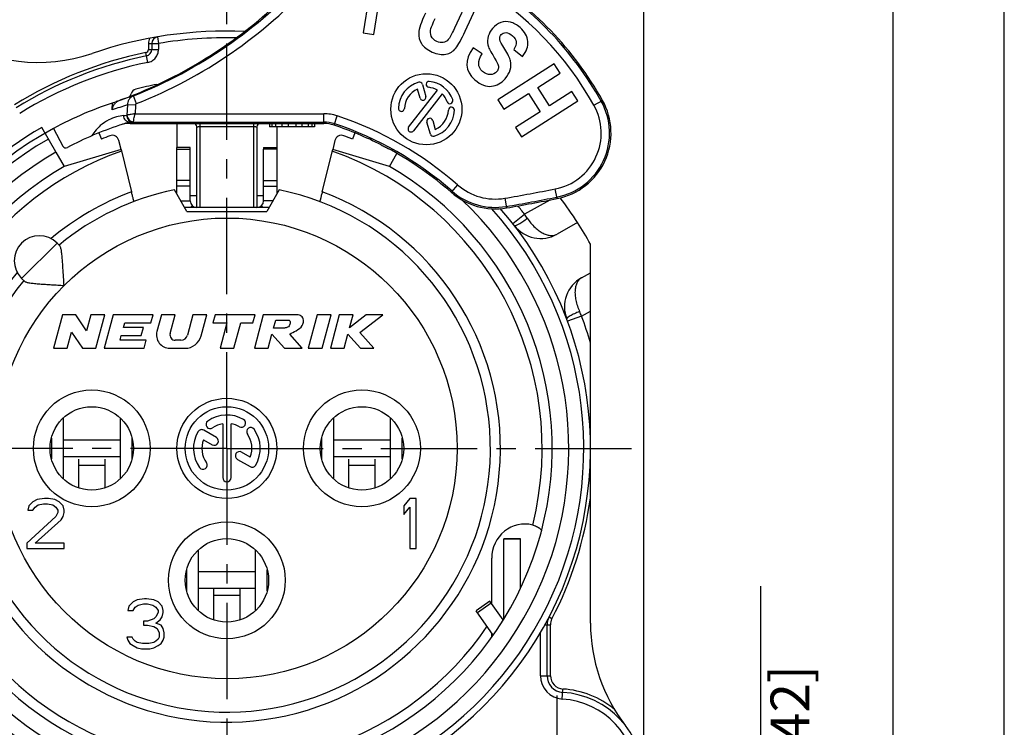
# Model space of a CAD drawing. Units: millimetres. Extents: x 0 to 420, y 0 to 297.
# Drawn here: x 331 to 420, y 184 to 248 of the extents above; entities that cross this region are included whole.
import ezdxf

# ---------------------------------------------------------------- set-up
doc = ezdxf.new("R2010")
doc.units = ezdxf.units.MM
doc.header["$LTSCALE"] = 23.1
doc.linetypes.add('CENTER', pattern=[0.6, 0.375, -0.075, 0.075, -0.075])
doc.layers.get('0').update_dxf_attribs({"linetype": 'CONTINUOUS'})
for name, color, linetype in [('_03_2D_DRAWING_DIMENSION', 7, 'CONTINUOUS'), ('_26_DATUM_AXIS', 7, 'CONTINUOUS'), ('AUSFORMSCHRAEGEN', 7, 'CONTINUOUS'), ('BEZUGSACHSEN', 7, 'CONTINUOUS'), ('DEFAULT_1', 7, 'CENTER'), ('RUNDUNGEN', 7, 'CONTINUOUS')]:
    doc.layers.add(name, color=color, linetype=linetype)
doc.styles.get("Standard").update_dxf_attribs({"font": 'arialn.ttf'})
doc.dimstyles.new('DIMSTYLE_4', dxfattribs={"dimtxt": 3.5, "dimasz": 3.5, "dimexe": 1.5, "dimexo": 1, "dimgap": 0.875, "dimtad": 1, "dimlfac": 0.333333, "dimdsep": 46, "dimtxsty": 'STANDARD', "dimblk": '_FILLED', "dimblk1": '_FILLED', "dimblk2": '_FILLED', "dimcen": 0.09, "dimclrt": 7, "dimazin": 2, "dimtp": 0.2, "dimtm": 0.2, "dimtfac": 1, "dimtofl": 0, "dimtmove": 0, "dimatfit": 3, "dimldrblk": '_FILLED', "dimfxl": 1, "dimtolj": 1, "dimarcsym": 0})
doc.dimstyles.new('DIMSTYLE_6', dxfattribs={"dimtxt": 3.5, "dimasz": 3.5, "dimexe": 1.5, "dimexo": 1, "dimgap": 0.875, "dimtad": 1, "dimlfac": 0.333333, "dimdsep": 46, "dimtxsty": 'STANDARD', "dimblk": '_FILLED', "dimblk1": '_FILLED', "dimblk2": '_FILLED', "dimcen": 0.09, "dimclrt": 7, "dimazin": 2, "dimtp": 0.1, "dimtm": 0.1, "dimtfac": 1, "dimtofl": 0, "dimtmove": 0, "dimatfit": 3, "dimldrblk": '_FILLED', "dimfxl": 1, "dimtolj": 1, "dimarcsym": 0})

# ---------------------------------------------------------------- blocks, each defined once
blk = doc.blocks.new('_FILLED')
at = {"color": 0, "linetype": 'BYBLOCK'}
blk.add_solid([(0, 0), (-1, 0.125), (-1, -0.125)], dxfattribs=at)
blk = doc.blocks.new('*D10')
at = {"layer": '_03_2D_DRAWING_DIMENSION', "color": 7}
for p, q in [((312.4, 209.181), (303.082, 209.181)), ((304.582, 209.181), (304.582, 190.431)), ((304.582, 171.681), (304.582, 190.431)), ((362.779, 171.681), (303.082, 171.681))]:
    blk.add_line(p, q, dxfattribs=at)
at = {"layer": '_03_2D_DRAWING_DIMENSION', "color": 7, "xscale": 3.5, "yscale": 3.5, "zscale": 3.5}
for p, rotation in [((304.582, 209.181), 90), ((304.582, 171.681), 270)]:
    blk.add_blockref('_FILLED', p, dxfattribs=dict(at, rotation=rotation))
at = {"layer": '_03_2D_DRAWING_DIMENSION', "color": 7, "insert": (300.207, 190.431), "char_height": 3.5, "width": 24.612, "attachment_point": 2, "rotation": 90, "line_spacing_factor": 0.9}
blk.add_mtext('12,5{\\ftxt.shx;\\W1.000000;\\H3.500000; }[0.492]', dxfattribs=at)
blk = doc.blocks.new('*D11')
at = {"layer": '_03_2D_DRAWING_DIMENSION', "color": 7}
for p, q in [((319.384, 247.581), (289.189, 247.581)), ((290.689, 247.581), (290.689, 209.631)), ((290.689, 171.681), (290.689, 209.631)), ((362.779, 171.681), (289.189, 171.681))]:
    blk.add_line(p, q, dxfattribs=at)
at = {"layer": '_03_2D_DRAWING_DIMENSION', "color": 7, "xscale": 3.5, "yscale": 3.5, "zscale": 3.5}
for p, rotation in [((290.689, 247.581), 90), ((290.689, 171.681), 270)]:
    blk.add_blockref('_FILLED', p, dxfattribs=dict(at, rotation=rotation))
at = {"layer": '_03_2D_DRAWING_DIMENSION', "color": 7, "insert": (286.314, 209.631), "char_height": 3.5, "width": 24.612, "attachment_point": 2, "rotation": 90, "line_spacing_factor": 0.9}
blk.add_mtext('25,3{\\ftxt.shx;\\W1.000000;\\H3.500000; }[0.996]', dxfattribs=at)
blk = doc.blocks.new('*D12')
at = {"layer": '_03_2D_DRAWING_DIMENSION', "color": 7}
for p, q in [((311.684, 239.881), (311.684, 277.906)), ((387.584, 180.481), (387.584, 277.906)), ((311.684, 276.406), (349.634, 276.406)), ((387.584, 276.406), (349.634, 276.406))]:
    blk.add_line(p, q, dxfattribs=at)
at = {"layer": '_03_2D_DRAWING_DIMENSION', "color": 7, "xscale": 3.5, "yscale": 3.5, "zscale": 3.5, "rotation": 180}
blk.add_blockref('_FILLED', (311.684, 276.406), dxfattribs=at)
at = {"layer": '_03_2D_DRAWING_DIMENSION', "color": 7, "xscale": 3.5, "yscale": 3.5, "zscale": 3.5}
blk.add_blockref('_FILLED', (387.584, 276.406), dxfattribs=at)
at = {"layer": '_03_2D_DRAWING_DIMENSION', "color": 7, "insert": (349.634, 280.781), "char_height": 3.5, "width": 24.612, "attachment_point": 2, "line_spacing_factor": 0.9}
blk.add_mtext('25,3{\\ftxt.shx;\\W1.000000;\\H3.500000; }[0.996]', dxfattribs=at)
blk = doc.blocks.new('*D13')
at = {"layer": '_03_2D_DRAWING_DIMENSION', "color": 7}
for p, q in [((350.084, 252.1), (350.084, 264.186)), ((387.584, 180.481), (387.584, 264.186)), ((350.084, 262.686), (368.834, 262.686)), ((387.584, 262.686), (368.834, 262.686))]:
    blk.add_line(p, q, dxfattribs=at)
at = {"layer": '_03_2D_DRAWING_DIMENSION', "color": 7, "xscale": 3.5, "yscale": 3.5, "zscale": 3.5, "rotation": 180}
blk.add_blockref('_FILLED', (350.084, 262.686), dxfattribs=at)
at = {"layer": '_03_2D_DRAWING_DIMENSION', "color": 7, "xscale": 3.5, "yscale": 3.5, "zscale": 3.5}
blk.add_blockref('_FILLED', (387.584, 262.686), dxfattribs=at)
at = {"layer": '_03_2D_DRAWING_DIMENSION', "color": 7, "insert": (368.834, 267.061), "char_height": 3.5, "width": 24.612, "attachment_point": 2, "line_spacing_factor": 0.9}
blk.add_mtext('12,5{\\ftxt.shx;\\W1.000000;\\H3.500000; }[0.492]', dxfattribs=at)
blk = doc.blocks.new('*D14')
at = {"layer": '_03_2D_DRAWING_DIMENSION', "color": 7}
for p, q in [((398.099, 166.281), (398.099, 196.819)), ((377.402, 171.681), (399.599, 171.681)), ((398.099, 171.681), (398.099, 166.281)), ((398.099, 160.881), (398.099, 166.281)), ((363.234, 160.881), (399.599, 160.881))]:
    blk.add_line(p, q, dxfattribs=at)
at = {"layer": '_03_2D_DRAWING_DIMENSION', "color": 7, "xscale": 3.5, "yscale": 3.5, "zscale": 3.5}
for p, rotation in [((398.099, 171.681), 90), ((398.099, 160.881), 270)]:
    blk.add_blockref('_FILLED', p, dxfattribs=dict(at, rotation=rotation))
at = {"layer": '_03_2D_DRAWING_DIMENSION', "color": 7, "insert": (393.724, 174.559), "char_height": 3.5, "width": 22.26, "attachment_point": 1, "rotation": 90, "line_spacing_factor": 0.9}
blk.add_mtext('3,6{\\ftxt.shx;\\W1.000000;\\H3.500000; }[0.142]', dxfattribs=at)

msp = doc.modelspace()

# ---------------------------------------------------------------- linework, layer by layer
at = {"color": 7}
for p, q in [((420, 0), (420, 297)), ((410, 10), (410, 287)), ((363.27225, 252.45704), (362.33532, 246.53064)), ((371.94899, 249.9516), (370.55544, 246.93907)), ((371.52482, 246.67554), (372.84792, 249.53577)), ((363.31362, 246.37598), (363.66705, 248.61151)), ((362.33532, 246.53064), (363.31362, 246.37598)), ((373.03242, 244.62563), (372.22537, 245.1758)), ((375.88043, 245.01232), (376.6657, 244.39971)), ((379.51291, 243.72186), (374.45892, 240.4881)), ((380.04672, 242.88758), (379.51291, 243.72186)), ((378.05753, 241.61481), (380.04672, 242.88758)), ((343.79154, 241.88106), (343.87198, 241.88106)), ((341.95285, 240.15638), (341.67709, 240.85359)), ((374.99274, 239.65381), (377.20256, 241.06776)), ((377.20256, 241.06776), (378.25475, 239.42331)), ((379.10972, 239.97036), (378.05753, 241.61481)), ((381.09891, 241.24313), (379.10972, 239.97036)), ((381.63272, 240.40885), (381.09891, 241.24313)), ((339.77887, 239.59138), (339.80248, 240.22347)), ((340.14583, 240.34654), (340.16872, 240.35477)), ((340.1503, 240.34814), (340.16905, 240.35488)), ((340.30099, 240.39697), (340.3468, 240.41255)), ((341.13403, 240.0448), (341.10073, 239.1296)), ((341.85264, 240.01862), (341.13403, 240.0448)), ((341.85264, 240.01862), (341.82473, 239.25247)), ((374.45892, 240.4881), (374.99274, 239.65381)), ((376.57874, 237.17508), (381.63272, 240.40885)), ((383.09498, 240.01974), (383.86368, 240.451)), ((341.82473, 239.25247), (358.79324, 239.25247)), ((358.79324, 238.37106), (358.79324, 239.25247)), ((378.25475, 239.42331), (376.04492, 238.00937)), ((341.37556, 238.47022), (341.37556, 238.37106)), ((341.37556, 238.37106), (358.79324, 238.37106)), ((341.66425, 238.50293), (358.79324, 238.50293)), ((345.5844, 238.37106), (345.5844, 236.22032)), ((347.6844, 230.82032), (347.6844, 238.37106)), ((352.4844, 238.37106), (352.4844, 230.82032)), ((353.9094, 238.37106), (353.9094, 238.07106)), ((354.1344, 238.37106), (354.1344, 238.07106)), ((354.4719, 238.37106), (354.4719, 238.07106)), ((355.0344, 238.37106), (355.0344, 238.07106)), ((355.5969, 238.37106), (355.5969, 238.07106)), ((356.2719, 238.37106), (356.2719, 238.07106)), ((356.8344, 238.37106), (356.8344, 238.07106)), ((357.3969, 238.37106), (357.3969, 238.07106)), ((357.7344, 238.37106), (357.7344, 238.07106)), ((357.9594, 238.37106), (357.9594, 238.07106)), ((359.73985, 238.2178), (360.01797, 239.05418)), ((334.48131, 237.91838), (335.34089, 236.33523)), ((347.3844, 230.82032), (347.3844, 238.07106)), ((347.6844, 238.09721), (352.4844, 238.09721)), ((352.7844, 238.07106), (352.7844, 230.82032)), ((357.9594, 238.07106), (353.9094, 238.07106)), ((354.5844, 238.07106), (354.5844, 236.22001)), ((376.04492, 238.00937), (376.57874, 237.17508)), ((340.56562, 236.04466), (335.4594, 234.5123)), ((340.56594, 236.04369), (341.50707, 232.23728)), ((346.7844, 236.22032), (345.5844, 236.22032)), ((345.5844, 236.07512), (345.5844, 236.22001)), ((345.5844, 236.07512), (346.7844, 236.07512)), ((346.7844, 236.07512), (346.7844, 236.22001)), ((353.3844, 236.22032), (354.5844, 236.22032)), ((353.3844, 236.22001), (353.3844, 236.07512)), ((354.5844, 236.07512), (353.3844, 236.07512)), ((354.5844, 236.22001), (354.5844, 236.07512)), ((358.66172, 232.23728), (359.60023, 236.03323)), ((364.7094, 234.5123), (359.60479, 236.05117)), ((346.4844, 230.48106), (345.37197, 232.40784)), ((354.79682, 232.40784), (353.6844, 230.48106)), ((370.83693, 232.85408), (370.2559, 232.19128)), ((379.77858, 231.6261), (379.60999, 232.49123)), ((345.94212, 231.42032), (346.7844, 231.42032)), ((354.22668, 231.42032), (353.3844, 231.42032)), ((375.08221, 231.65917), (375.23221, 230.79062)), ((353.88027, 230.82032), (346.28853, 230.82032)), ((346.4844, 230.48106), (353.6844, 230.48106)), ((346.80981, 230.82032), (346.96941, 230.98698)), ((353.35899, 230.82032), (353.19939, 230.98698)), ((334.81089, 227.63655), (331.62891, 224.45457)), ((334.81089, 227.63655), (335.06032, 227.38712)), ((382.7844, 224.95726), (382.7844, 227.53753)), ((331.62891, 224.45457), (331.87834, 224.20514)), ((335.28825, 221.18106), (334.4844, 218.18106)), ((336.48825, 221.18106), (335.28825, 221.18106)), ((337.47491, 219.7484), (336.48825, 221.18106)), ((337.85879, 221.18106), (337.47491, 219.7484)), ((339.10112, 221.18106), (337.85879, 221.18106)), ((338.29728, 218.18106), (339.10112, 221.18106)), ((339.84652, 221.18106), (339.04268, 218.18106)), ((343.44652, 221.18106), (339.84652, 221.18106)), ((343.2536, 220.46106), (343.44652, 221.18106)), ((344.19192, 221.18106), (343.79283, 219.69164)), ((345.43425, 221.18106), (344.19192, 221.18106)), ((344.98523, 219.50529), (345.43425, 221.18106)), ((347.02959, 221.18106), (346.53783, 219.34577)), ((348.27192, 221.18106), (347.02959, 221.18106)), ((347.76597, 219.29283), (348.27192, 221.18106)), ((349.01732, 221.18106), (348.8244, 220.46106)), ((352.61732, 221.18106), (349.01732, 221.18106)), ((352.4244, 220.46106), (352.61732, 221.18106)), ((353.36272, 221.18106), (352.55887, 218.18106)), ((356.36272, 221.18106), (353.36272, 221.18106)), ((354.28351, 219.98106), (354.47644, 220.70106)), ((354.47644, 220.70106), (355.67644, 220.70106)), ((358.20781, 221.18106), (357.40396, 218.18106)), ((359.45014, 221.18106), (358.20781, 221.18106)), ((358.6463, 218.18106), (359.45014, 221.18106)), ((360.19554, 221.18106), (359.39169, 218.18106)), ((361.43787, 221.18106), (360.19554, 221.18106)), ((362.62503, 221.18106), (361.12729, 220.02195)), ((361.12729, 220.02195), (361.43787, 221.18106)), ((362.04909, 219.59729), (364.09554, 221.18106)), ((364.09554, 221.18106), (362.62503, 221.18106)), ((335.72673, 218.18106), (336.11061, 219.61372)), ((336.11061, 219.61372), (337.09728, 218.18106)), ((340.78339, 220.04106), (340.89593, 220.46106)), ((342.58339, 220.04106), (340.78339, 220.04106)), ((340.89593, 220.46106), (343.2536, 220.46106)), ((342.39047, 219.32106), (342.58339, 220.04106)), ((348.8244, 220.46106), (350.0844, 220.46106)), ((350.0844, 220.46106), (349.47347, 218.18106)), ((350.7158, 218.18106), (351.32673, 220.46106)), ((351.32673, 220.46106), (352.4244, 220.46106)), ((355.18351, 219.98106), (354.28351, 219.98106)), ((363.29169, 218.18106), (362.04909, 219.59729)), ((340.47793, 218.90106), (340.59047, 219.32106)), ((342.8356, 218.90106), (340.47793, 218.90106)), ((340.59047, 219.32106), (342.39047, 219.32106)), ((342.64268, 218.18106), (342.8356, 218.90106)), ((345.95827, 218.90106), (345.44888, 218.90106)), ((353.8012, 218.18106), (354.14284, 219.45608)), ((354.14284, 219.45608), (355.25887, 218.18106)), ((356.85363, 218.18106), (355.7376, 219.45608)), ((360.63403, 218.18106), (360.97567, 219.45608)), ((360.97567, 219.45608), (362.09438, 218.18106)), ((334.4844, 218.18106), (335.72673, 218.18106)), ((337.09728, 218.18106), (338.29728, 218.18106)), ((339.04268, 218.18106), (342.64268, 218.18106)), ((344.95194, 218.18106), (346.31708, 218.18106)), ((349.47347, 218.18106), (350.7158, 218.18106)), ((352.55887, 218.18106), (353.8012, 218.18106)), ((355.25887, 218.18106), (356.85363, 218.18106)), ((357.40396, 218.18106), (358.6463, 218.18106)), ((359.39169, 218.18106), (360.63403, 218.18106)), ((362.09438, 218.18106), (363.29169, 218.18106)), ((335.38899, 206.43285), (335.38899, 211.92927)), ((340.47981, 211.92927), (340.47981, 206.43285)), ((359.68899, 206.43285), (359.68899, 211.92927)), ((364.77981, 211.92927), (364.77981, 206.43285)), ((334.30491, 210.11556), (334.30491, 208.24656)), ((340.47981, 209.93106), (335.38899, 209.93106)), ((341.56388, 208.24656), (341.56388, 210.11556)), ((358.60491, 210.11556), (358.60491, 208.24656)), ((364.77981, 209.93106), (359.68899, 209.93106)), ((365.86388, 208.24656), (365.86388, 210.11556)), ((340.47981, 208.43106), (335.38899, 208.43106)), ((336.7344, 208.20359), (336.7344, 205.63431)), ((339.1344, 205.63431), (339.1344, 208.20359)), ((364.77981, 208.43106), (359.68899, 208.43106)), ((361.0344, 208.20359), (361.0344, 205.63431)), ((363.4344, 205.63431), (363.4344, 208.20359)), ((336.7344, 207.68106), (339.1344, 207.68106)), ((361.0344, 207.68106), (363.4344, 207.68106)), ((333.0219, 204.58532), (332.6469, 204.39383)), ((333.67815, 204.68106), (333.0219, 204.58532)), ((334.05315, 204.68106), (333.67815, 204.68106)), ((334.61565, 204.58532), (334.05315, 204.68106)), ((334.99065, 204.39383), (334.61565, 204.58532)), ((366.5469, 204.68106), (365.9844, 204.01085)), ((367.1094, 204.68106), (366.5469, 204.68106)), ((367.1094, 200.18106), (367.1094, 204.68106)), ((332.2719, 204.01085), (332.17815, 203.62787)), ((332.6469, 204.39383), (332.2719, 204.01085)), ((332.6469, 203.62787), (332.8344, 203.9151)), ((332.8344, 203.9151), (333.11565, 204.10659)), ((333.11565, 204.10659), (333.5844, 204.20234)), ((333.5844, 204.20234), (333.9594, 204.20234)), ((333.9594, 204.20234), (334.42815, 204.10659)), ((334.42815, 204.10659), (334.7094, 203.9151)), ((334.7094, 203.9151), (334.8969, 203.62787)), ((335.36565, 204.01085), (334.99065, 204.39383)), ((335.4594, 203.62787), (335.36565, 204.01085)), ((365.9844, 204.01085), (365.9844, 203.24489)), ((365.9844, 203.24489), (366.5469, 203.9151)), ((366.5469, 203.9151), (366.5469, 200.18106)), ((334.7094, 203.0534), (332.0844, 200.65978)), ((332.17815, 203.62787), (332.6469, 203.62787)), ((334.8969, 203.43638), (334.7094, 203.0534)), ((334.8969, 203.62787), (334.8969, 203.43638)), ((335.17815, 202.76617), (335.36565, 203.0534)), ((335.36565, 203.0534), (335.4594, 203.43638)), ((335.4594, 203.43638), (335.4594, 203.62787)), ((332.8344, 200.65978), (335.17815, 202.76617)), ((332.0844, 200.65978), (332.0844, 200.18106)), ((332.0844, 200.18106), (335.4594, 200.18106)), ((335.4594, 200.65978), (332.8344, 200.65978)), ((335.4594, 200.18106), (335.4594, 200.65978)), ((366.5469, 200.18106), (367.1094, 200.18106)), ((347.53899, 194.58624), (347.53899, 200.07588)), ((352.62981, 200.07588), (352.62981, 194.58624)), ((346.45491, 198.26513), (346.45491, 196.39699)), ((352.62981, 198.08106), (347.53899, 198.08106)), ((353.71388, 196.39699), (353.71388, 198.26513)), ((352.62981, 196.58106), (347.53899, 196.58106)), ((348.8844, 196.58106), (348.8844, 193.78672)), ((351.2844, 193.78672), (351.2844, 196.58106)), ((348.8844, 195.98106), (351.2844, 195.98106)), ((341.2719, 195.01085), (341.17815, 194.62787)), ((341.6469, 195.39383), (341.2719, 195.01085)), ((342.0219, 195.58532), (341.6469, 195.39383)), ((341.6469, 194.62787), (341.8344, 194.9151)), ((341.8344, 194.9151), (342.11565, 195.10659)), ((342.67815, 195.68106), (342.0219, 195.58532)), ((342.11565, 195.10659), (342.5844, 195.20234)), ((342.5844, 195.20234), (342.9594, 195.20234)), ((342.86565, 195.68106), (342.67815, 195.68106)), ((343.5219, 195.58532), (342.86565, 195.68106)), ((342.9594, 195.20234), (343.42815, 195.10659)), ((343.42815, 195.10659), (343.7094, 194.9151)), ((343.8969, 195.39383), (343.5219, 195.58532)), ((343.7094, 194.9151), (343.8969, 194.62787)), ((344.2719, 195.01085), (343.8969, 195.39383)), ((344.36565, 194.62787), (344.2719, 195.01085)), ((373.74661, 195.45315), (372.51788, 194.59279)), ((372.61868, 194.44883), (373.84741, 195.3092)), ((374.92835, 193.76546), (373.74661, 195.45315)), ((341.17815, 194.62787), (341.6469, 194.62787)), ((343.7094, 194.0534), (343.5219, 193.86191)), ((343.8969, 194.43638), (343.7094, 194.0534)), ((343.8969, 194.62787), (343.8969, 194.43638)), ((344.0844, 193.76617), (344.2719, 194.0534)), ((344.2719, 194.0534), (344.36565, 194.43638)), ((344.36565, 194.43638), (344.36565, 194.62787)), ((374.04477, 192.41217), (372.51788, 194.59279)), ((342.5844, 193.67042), (342.5844, 193.28744)), ((342.9594, 193.67042), (342.5844, 193.67042)), ((342.5844, 193.28744), (342.9594, 193.28744)), ((343.5219, 193.86191), (342.9594, 193.67042)), ((342.9594, 193.28744), (343.5219, 193.1917)), ((343.5219, 193.1917), (343.80315, 193.00021)), ((343.7094, 193.47893), (344.0844, 193.76617)), ((344.17815, 193.28744), (343.7094, 193.47893)), ((344.36565, 193.00021), (344.17815, 193.28744)), ((341.0844, 192.23425), (341.17815, 191.94702)), ((341.55315, 192.23425), (341.0844, 192.23425)), ((341.6469, 192.04276), (341.55315, 192.23425)), ((343.80315, 193.00021), (343.99065, 192.61723)), ((343.99065, 192.23425), (343.8969, 192.04276)), ((343.99065, 192.61723), (343.99065, 192.23425)), ((344.4594, 192.61723), (344.36565, 193.00021)), ((344.36565, 191.94702), (344.4594, 192.23425)), ((344.4594, 192.23425), (344.4594, 192.61723)), ((341.17815, 191.94702), (341.36565, 191.65978)), ((341.36565, 191.65978), (341.6469, 191.46829)), ((341.8344, 191.85127), (341.6469, 192.04276)), ((341.6469, 191.46829), (342.0219, 191.27681)), ((342.0219, 191.75553), (341.8344, 191.85127)), ((342.49065, 191.65978), (342.0219, 191.75553)), ((342.0219, 191.27681), (342.3969, 191.18106)), ((343.05315, 191.65978), (342.49065, 191.65978)), ((343.5219, 191.75553), (343.05315, 191.65978)), ((343.1469, 191.18106), (343.5219, 191.27681)), ((343.7094, 191.85127), (343.5219, 191.75553)), ((343.5219, 191.27681), (343.8969, 191.46829)), ((343.8969, 192.04276), (343.7094, 191.85127)), ((343.8969, 191.46829), (344.17815, 191.65978)), ((344.17815, 191.65978), (344.36565, 191.94702)), ((342.3969, 191.18106), (343.1469, 191.18106))]:
    msp.add_line(p, q, dxfattribs=at)
msp.add_circle((350.0844, 209.18106), 20.7, dxfattribs=at)
for centre, radius, start, end in [((326.23294, 279.90933), 41.99845, 291.575766, 317.5161219), ((325.99435, 280.00071), 42.10437, 296.6772764, 317.6273832), ((357.17661, 225.479), 30.46813, 29.2933288, 58.6097048), ((357.17661, 225.479), 30.6, 29.2933288, 58.6097048), ((326.23219, 279.90956), 42.74871, 291.5766495, 317.5166204), ((357.17661, 225.479), 29.71859, 29.2933288, 58.6097048), ((326.10799, 279.80872), 41.88185, 291.5209037, 296.6562883), ((350.9149, 210.39071), 31.83276, 106.8698103, 109.7290069), ((350.0844, 209.18106), 32.7, 107.687291, 118.5), ((350.78319, 208.95398), 32.55373, 107.2419375, 109.7572332), ((340.81333, 239.45844), 1.06631, 126.8173943, 134.0589707), ((339.77118, 241.51706), 1.24082, 287.7481949, 288.8789984), ((325.13592, 282.15089), 44.41735, 289.7821271, 291.5790788), ((340.79376, 239.48367), 1.03439, 125.7331326, 126.7867271), ((340.7759, 239.50926), 1.00318, 119.6364769, 125.7586102), ((340.78898, 239.467), 1.04383, 115.0628634, 119.5903839), ((378.63092, 237.51531), 5.11859, 281.0272844, 29.2933288), ((378.63092, 237.51531), 5.86813, 281.0272844, 29.2933288), ((378.63092, 237.51531), 6, 281.0272844, 29.2933288), ((336.31214, 279.57871), 40.73632, 276.3305009, 276.734876), ((358.79324, 235.37106), 3.88141, 71.6067231, 90), ((350.0844, 209.18106), 30.6, 108.3932769, 117.9437216), ((341.37556, 235.37106), 3, 90, 108.3932769), ((341.83218, 234.98888), 3.51116, 97.4724822, 98.6094961), ((336.83731, 279.81437), 41.59249, 276.2641431, 276.6643825), ((347.0844, 238.07106), 0.3, 0, 90), ((353.0844, 238.07106), 0.3, 90, 180), ((358.79324, 235.37106), 3.13187, 71.6067231, 90), ((358.79324, 235.37106), 3, 71.6067231, 90), ((350.0844, 209.18106), 30.6, 63.0244886, 71.6067231), ((350.0844, 209.18106), 30.73187, 48.7611501, 71.6067231), ((350.0844, 209.18106), 31.48141, 48.7611501, 71.6067231), ((335.60453, 236.47838), 0.3, 208.5, 297.9437216), ((359.65897, 226.40376), 10.89562, 62.8333203, 62.9859937), ((360.4267, 227.89467), 9.21865, 61.1247604, 62.8476893), ((350.0844, 209.18106), 30.6, 48.7611501, 61.0880681), ((350.0844, 209.18106), 23.7, 140.447677, 78.5310739), ((350.0844, 209.18106), 24.6, 110.4060982, 129.9805511), ((350.0844, 209.18106), 23.7, 101.4689261, 129.552323), ((374.2111, 236.70309), 6, 228.7611501, 279.7985967), ((374.2111, 236.70309), 5.86813, 228.7611501, 279.7985967), ((374.2111, 236.70309), 5.11859, 228.7611501, 279.7985967), ((338.54722, 443.20506), 214.67759, 279.7985967, 281.0272844), ((347.3844, 231.42032), 0.6, 180, 269.9854871), ((352.7844, 231.42032), 0.6, 270.0145129, 360), ((338.54722, 443.20506), 215.42713, 279.7985967, 281.0272844), ((338.54722, 443.20506), 215.559, 279.7985967, 281.0272844), ((350.0844, 209.18106), 37.5, 29.3081092, 32.747922), ((333.2199, 226.04556), 2.25, 45, 225), ((344.95194, 219.38106), 1.2, 165, 270), ((345.44888, 219.38106), 0.48, 165, 270), ((345.95827, 219.50106), 0.6, 270, 345), ((346.31708, 219.68106), 1.5, 270, 345)]:
    msp.add_arc(centre, radius, start, end, dxfattribs=at)
for points in [[(367.94191, 248.27882), (367.56388, 247.46161), (367.36185, 246.87865), (367.33982, 246.51906)], [(368.43878, 246.90795), (368.48083, 247.05548), (368.60715, 247.3578), (368.82022, 247.81841)], [(374.72799, 247.44153), (374.44491, 247.34061), (374.19592, 247.16663), (373.98102, 246.9196)], [(375.58332, 247.48188), (375.29749, 247.55367), (375.01107, 247.54245), (374.72799, 247.44153)], [(376.44721, 246.99833), (376.15695, 247.25084), (375.86734, 247.41055), (375.58332, 247.48188)], [(367.33982, 246.51906), (367.31779, 246.15948), (367.39898, 245.83783), (367.58312, 245.55133)], [(368.46393, 246.21988), (368.37566, 246.4187), (368.365, 246.6491), (368.43878, 246.90795)], [(368.96737, 245.74815), (368.7222, 245.86156), (368.55454, 246.01578), (368.46393, 246.21988)], [(370.55544, 246.93907), (370.30457, 246.39674), (370.11361, 246.05217), (369.98971, 245.91106)], [(370.67224, 245.14439), (370.90145, 245.43519), (371.18631, 245.94376), (371.52482, 246.67554)], [(373.59312, 246.21058), (373.52025, 245.95342), (373.51174, 245.70044), (373.56057, 245.45725)], [(373.98102, 246.9196), (373.79567, 246.70654), (373.66699, 246.4713), (373.59312, 246.21058)], [(374.63496, 245.92374), (374.60982, 246.09594), (374.64906, 246.24082), (374.75651, 246.36433)], [(374.75651, 246.36433), (374.86396, 246.48785), (375.00778, 246.54717), (375.19414, 246.53657)], [(375.19414, 246.53657), (375.37476, 246.52629), (375.56677, 246.43521), (375.77057, 246.25792)], [(375.77057, 246.25792), (375.97128, 246.08331), (376.0827, 245.8996), (376.10772, 245.70682)], [(377.15751, 245.75382), (377.11751, 246.20367), (376.88261, 246.61958), (376.44721, 246.99833)], [(367.58312, 245.55133), (367.76609, 245.26667), (368.0906, 245.01284), (368.55864, 244.79633)], [(369.54006, 245.64902), (369.36687, 245.61746), (369.17538, 245.65192), (368.96737, 245.74815)], [(369.98971, 245.91106), (369.86582, 245.76996), (369.71653, 245.68119), (369.54006, 245.64902)], [(373.56057, 245.45725), (373.6094, 245.21406), (373.75235, 244.91069), (373.98813, 244.53289)], [(375.07362, 245.05165), (374.80454, 245.46546), (374.65971, 245.75419), (374.63496, 245.92374)], [(376.10772, 245.70682), (376.1327, 245.51434), (376.05598, 245.28272), (375.88043, 245.01232)], [(376.6657, 244.39971), (377.03171, 244.85162), (377.1975, 245.30411), (377.15751, 245.75382)], [(368.55864, 244.79633), (369.00439, 244.59013), (369.4111, 244.52375), (369.77876, 244.59718)], [(369.77876, 244.59718), (370.14643, 244.67062), (370.44302, 244.85359), (370.67224, 245.14439)], [(372.22537, 245.1758), (371.42471, 244.04962), (371.48253, 243.0934), (372.39345, 242.30097)], [(373.08662, 243.05414), (372.62961, 243.4517), (372.6077, 243.97526), (373.03242, 244.62563)], [(373.98813, 244.53289), (374.24862, 244.11552), (374.40688, 243.84223), (374.45922, 243.71533)], [(375.59112, 244.00004), (375.52914, 244.26553), (375.35679, 244.61616), (375.07362, 245.05165)], [(374.45922, 243.71533), (374.51157, 243.58842), (374.52846, 243.47066), (374.50965, 243.35637)], [(375.5697, 243.19851), (375.64849, 243.46735), (375.65311, 243.73456), (375.59112, 244.00004)], [(373.77394, 242.76544), (373.54217, 242.76092), (373.31204, 242.85805), (373.08662, 243.05414)], [(374.34992, 243.03469), (374.19949, 242.86177), (374.00571, 242.76996), (373.77394, 242.76544)], [(374.50965, 243.35637), (374.49176, 243.24763), (374.44125, 243.13968), (374.34992, 243.03469)], [(375.09987, 242.38771), (375.33626, 242.65945), (375.49141, 242.93133), (375.5697, 243.19851)], [(372.39345, 242.30097), (372.90604, 241.85506), (373.40136, 241.65744), (373.87306, 241.71483)], [(373.87306, 241.71483), (374.34779, 241.7726), (374.75873, 241.99555), (375.09987, 242.38771)], [(339.91622, 240.0334), (339.95968, 240.10317), (340.01273, 240.16758), (340.07182, 240.22472)]]:
    msp.add_open_spline(points, degree=3, dxfattribs=at)
for points, knots in [([(341.67709, 240.8536), (341.59842, 240.82189), (341.44933, 240.73385), (341.27469, 240.5415), (341.16223, 240.3052), (341.13514, 240.13162), (341.13403, 240.0448)], [0, 0, 0, 0, 0.24731448, 0.49598484, 0.74682919, 1, 1, 1, 1]), ([(339.77887, 239.59138), (339.78177, 239.66912), (339.80902, 239.82444), (339.87508, 239.96736), (339.91622, 240.0334)], [0, 0, 0, 0, 0.49995656, 1, 1, 1, 1]), ([(340.14583, 240.34654), (340.14086, 240.34476), (340.12169, 240.33774), (340.10268, 240.33031), (340.08864, 240.32465)], [0, 0, 0, 0, 0.25861349, 1, 1, 1, 1]), ([(340.27983, 240.3812), (340.26227, 240.37404), (340.22642, 240.36161), (340.19063, 240.34911), (340.17268, 240.34299)], [0, 0, 0, 0, 0.49993364, 1, 1, 1, 1]), ([(341.95285, 240.15638), (341.92528, 240.14548), (341.87503, 240.10788), (341.85372, 240.04819), (341.85264, 240.01862)], [0, 0, 0, 0, 0.50053786, 1, 1, 1, 1]), ([(340.80386, 239.09079), (340.58829, 239.06684), (340.12531, 238.97713), (339.4003, 238.6942), (338.77989, 238.27664), (338.28355, 237.77762), (338.0504, 237.45278), (337.94098, 237.26838)], [0, 0, 0, 0, 0.1852322, 0.40063204, 0.6606666, 0.81688939, 1, 1, 1, 1]), ([(341.37556, 238.47022), (341.29973, 238.47106), (341.14539, 238.50571), (340.95388, 238.64621), (340.82872, 238.8516), (340.80202, 239.0116), (340.80386, 239.09079)], [0, 0, 0, 0, 0.2441133, 0.49229705, 0.74500469, 1, 1, 1, 1]), ([(341.08951, 239.1235), (341.08761, 239.04427), (341.11441, 238.88406), (341.2404, 238.67863), (341.43296, 238.53821), (341.58801, 238.50372), (341.66425, 238.50293)], [0, 0, 0, 0, 0.25444738, 0.50683648, 0.75521232, 1, 1, 1, 1]), ([(341.0895, 239.1235), (341.09045, 239.12361), (341.09468, 239.12458), (341.09833, 239.12726), (341.10073, 239.1296)], [0, 0, 0, 0, 0.22324079, 1, 1, 1, 1]), ([(341.82508, 239.25281), (341.78524, 239.24564), (341.70638, 239.23242), (341.55642, 239.2069), (341.39012, 239.17866), (341.22746, 239.15125), (341.13602, 239.13541), (341.10073, 239.1296)], [0, 0, 0, 0, 0.16525159, 0.32649113, 0.62108776, 0.85397501, 1, 1, 1, 1]), ([(341.10073, 239.1296), (341.10422, 239.0557), (341.14035, 238.90654), (341.26888, 238.7165), (341.45412, 238.58113), (341.60186, 238.5396), (341.67559, 238.53342)], [0, 0, 0, 0, 0.24746097, 0.50000001, 0.75253904, 1, 1, 1, 1]), ([(341.67559, 238.53342), (341.69434, 238.62426), (341.72796, 238.78567), (341.76937, 238.98578), (341.80034, 239.13464), (341.81641, 239.21294), (341.82501, 239.25247)], [0, 0, 0, 0, 0.37890317, 0.67349279, 0.83473617, 1, 1, 1, 1]), ([(341.30657, 238.46047), (341.24648, 238.45137), (340.98875, 238.40548), (340.7361, 238.32996), (340.54956, 238.25511)], [0, 0, 0, 0, 0.23214367, 1, 1, 1, 1]), ([(341.66425, 238.50293), (341.66547, 238.50364), (341.66773, 238.50677), (341.67196, 238.51682), (341.67412, 238.52626), (341.67559, 238.53342)], [0, 0, 0, 0, 0.12883556, 0.33463495, 1, 1, 1, 1]), ([(347.3844, 238.07106), (347.3844, 238.07203), (347.38624, 238.07436), (347.3938, 238.07797), (347.41029, 238.08206), (347.43745, 238.08616), (347.47418, 238.08994), (347.51901, 238.09308), (347.58998, 238.09631), (347.64587, 238.09721), (347.6844, 238.09721)], [0, 0, 0, 0, 0.00955418, 0.02586109, 0.08363632, 0.1752285, 0.29809191, 0.4479159, 0.61932255, 1, 1, 1, 1]), ([(352.4844, 238.09721), (352.52293, 238.09721), (352.57881, 238.09631), (352.64979, 238.09308), (352.69462, 238.08994), (352.73134, 238.08616), (352.75851, 238.08206), (352.775, 238.07797), (352.78256, 238.07436), (352.7844, 238.07203), (352.7844, 238.07106)], [0, 0, 0, 0, 0.38067743, 0.55208407, 0.70190805, 0.82477146, 0.91636365, 0.97413879, 0.99044568, 1, 1, 1, 1]), ([(363.96485, 236.4518), (364.02398, 236.4217), (364.13435, 236.36387), (364.26831, 236.29024), (364.37241, 236.23164), (364.45182, 236.18905), (364.5322, 236.14899), (364.58293, 236.12332), (364.60785, 236.11061)], [0, 0, 0, 0, 0.27341587, 0.51344299, 0.62991689, 0.76570368, 0.88473918, 1, 1, 1, 1]), ([(335.44729, 223.81817), (335.43368, 224.00776), (335.40809, 224.38476), (335.37278, 224.94385), (335.33898, 225.48611), (335.3046, 225.99931), (335.26652, 226.46683), (335.22721, 226.81837), (335.18631, 227.05817), (335.15306, 227.19926), (335.11499, 227.30815), (335.08035, 227.36708), (335.06032, 227.38712)], [0, 0, 0, 0, 0.15809544, 0.31428672, 0.46594461, 0.60999804, 0.74207341, 0.85611505, 0.9040087, 0.94439584, 0.97643141, 1, 1, 1, 1]), ([(331.87834, 224.20514), (331.89838, 224.1851), (331.95733, 224.15047), (332.06623, 224.11239), (332.20734, 224.07913), (332.44717, 224.03824), (332.79872, 223.99892), (333.26626, 223.96085), (333.77945, 223.92648), (334.32168, 223.89267), (334.88074, 223.85737), (335.25771, 223.83178), (335.44729, 223.81817)], [0, 0, 0, 0, 0.02357223, 0.05561417, 0.09600554, 0.14390569, 0.25795408, 0.39003528, 0.53408747, 0.68573575, 0.84191292, 1, 1, 1, 1]), ([(355.67644, 220.70106), (355.67868, 220.70011), (355.73127, 220.67581), (355.81392, 220.50848), (355.7445, 220.29454), (355.60427, 220.06392), (355.38224, 220.00442), (355.22928, 219.98711), (355.18351, 219.98106)], [0, 0, 0, 0, 0.00683537, 0.16262188, 0.42260268, 0.59336498, 0.86746937, 1, 1, 1, 1]), ([(355.7376, 219.45608), (355.90407, 219.56055), (356.34275, 219.75129), (356.82615, 220.07731), (357.00145, 220.53397), (356.96034, 220.93324), (356.66155, 221.16561), (356.44248, 221.19163), (356.36272, 221.18106)], [0, 0, 0, 0, 0.23907038, 0.50357409, 0.61862568, 0.767269, 0.91279902, 1, 1, 1, 1])]:
    msp.add_open_spline(points, degree=3, knots=knots, dxfattribs=at)
at = {"layer": '_26_DATUM_AXIS', "color": 7}
for p, q in [((367.66727, 241.89248), (367.97736, 240.81106)), ((366.42991, 238.04842), (369.02277, 241.36713)), ((369.4483, 241.03467), (366.85544, 237.71596)), ((367.45828, 240.66221), (367.22771, 241.46631)), ((368.38856, 237.41796), (368.07846, 238.49937)), ((368.59755, 238.64822), (368.82812, 237.84412))]:
    msp.add_line(p, q, dxfattribs=at)
msp.add_circle((368.02791, 239.65522), 3.195, dxfattribs=at)
for centre, radius, start, end in [((368.02791, 239.65522), 2.52, 106, 178), ((367.40773, 241.81806), 0.27, 16, 106), ((368.2631, 241.89289), 0.27, 84, 264), ((368.02791, 239.65522), 2.52, 20, 84), ((368.02791, 239.65522), 1.98, 113.8374798, 178), ((368.02791, 239.65522), 1.98, 59.8374798, 84), ((368.02791, 239.65522), 1.98, 20, 44.1625202), ((367.71782, 240.73664), 0.27, 196, 16), ((370.14222, 240.42476), 0.27, 200, 20), ((365.77928, 239.73374), 0.27, 178, 358), ((368.02791, 239.65522), 2.52, 286, 358), ((368.02791, 239.65522), 1.98, 293.8374798, 358), ((370.27654, 239.57669), 0.27, 358, 178), ((368.338, 238.5738), 0.27, 16, 196), ((366.64267, 237.88219), 0.27, 142, 322), ((368.6481, 237.49238), 0.27, 196, 286)]:
    msp.add_arc(centre, radius, start, end, dxfattribs=at)
at = {"layer": 'AUSFORMSCHRAEGEN', "color": 7}
for p, q in [((338.57431, 237.5338), (338.79999, 236.97786)), ((361.59449, 237.5338), (361.3688, 236.97786))]:
    msp.add_line(p, q, dxfattribs=at)
msp.add_arc((350.0844, 209.18106), 28.35, 109.5410185, 325.6840232, dxfattribs=at)
for points, knots in [([(341.73493, 231.3616), (341.73456, 231.36146), (341.73375, 231.36352), (341.7326, 231.36587), (341.73077, 231.37141), (341.72847, 231.37847), (341.72562, 231.38786), (341.72078, 231.40435), (341.71354, 231.43004), (341.7035, 231.46665), (341.69167, 231.51075), (341.67815, 231.56186), (341.65707, 231.64252), (341.62769, 231.7566), (341.58969, 231.90622), (341.54894, 232.0685), (341.52116, 232.1803), (341.50707, 232.23728)], [0, 0, 0, 0, 0.00129133, 0.00490888, 0.01091777, 0.01931771, 0.03009669, 0.04322441, 0.07638513, 0.11848552, 0.16908993, 0.22770622, 0.29373869, 0.44540586, 0.61817865, 0.80541606, 1, 1, 1, 1]), ([(358.66172, 232.23728), (358.64763, 232.1803), (358.61985, 232.0685), (358.5791, 231.90622), (358.5411, 231.7566), (358.51173, 231.64252), (358.49065, 231.56186), (358.47713, 231.51075), (358.46529, 231.46665), (358.45526, 231.43004), (358.44802, 231.40435), (358.44317, 231.38786), (358.44033, 231.37847), (358.43803, 231.37141), (358.43619, 231.36587), (358.43505, 231.36352), (358.43423, 231.36146), (358.43387, 231.3616)], [0, 0, 0, 0, 0.19458123, 0.38181716, 0.5545907, 0.70625885, 0.77229187, 0.83090867, 0.88151347, 0.9236142, 0.95677519, 0.96990305, 0.98068211, 0.98908211, 0.99509106, 0.99870865, 1, 1, 1, 1]), ([(373.93529, 192.25071), (373.93449, 192.25151), (373.93351, 192.25486), (373.93212, 192.26104), (373.93081, 192.27053), (373.9288, 192.28887), (373.92662, 192.31849), (373.92423, 192.36089), (373.922, 192.41127), (373.91914, 192.4902), (373.91745, 192.55217), (373.91641, 192.59509)], [0, 0, 0, 0, 0.00985957, 0.02859382, 0.05619623, 0.09243266, 0.18913716, 0.31391056, 0.46145535, 0.62710449, 1, 1, 1, 1])]:
    msp.add_open_spline(points, degree=3, knots=knots, dxfattribs=at)
at = {"layer": 'BEZUGSACHSEN', "color": 7}
for p, q in [((349.13819, 210.16037), (347.99858, 210.81832)), ((349.7094, 211.39959), (349.7094, 206.55606)), ((350.4594, 206.55606), (350.4594, 211.39959)), ((347.97559, 209.96557), (348.76319, 209.51085)), ((351.03358, 208.20004), (352.17021, 207.5438)), ((352.1932, 208.39655), (351.40858, 208.84956))]:
    msp.add_line(p, q, dxfattribs=at)
for centre, radius in [((337.9344, 209.18106), 5.25), ((362.2344, 209.18106), 5.25), ((350.0844, 209.18106), 4.5), ((337.9344, 209.18106), 3.75), ((350.0844, 209.18106), 3.75), ((362.2344, 209.18106), 3.75), ((350.0844, 197.33106), 5.25), ((350.0844, 197.33106), 3.75)]:
    msp.add_circle(centre, radius, dxfattribs=at)
for centre, radius, start, end in [((348.57876, 211.33133), 0.375, 125, 305), ((350.0844, 209.18106), 3, 60, 125), ((351.3969, 211.45438), 0.375, 240, 60), ((347.81108, 210.49356), 0.375, 60, 150), ((350.0844, 209.18106), 2.25, 99.5940682, 125), ((350.0844, 209.18106), 2.25, 60, 80.4059318), ((352.23467, 210.6867), 0.375, 35, 215), ((350.0844, 209.18106), 3, 330, 35), ((350.0844, 209.18106), 3, 150, 215), ((350.0844, 209.18106), 2.25, 159.5940682, 215), ((348.95069, 209.83561), 0.375, 240, 60), ((350.0844, 209.18106), 2.25, 339.5940682, 35), ((351.22108, 208.5248), 0.375, 60, 240), ((347.93412, 207.67542), 0.375, 215, 35), ((352.35771, 207.86856), 0.375, 240, 330), ((350.0844, 206.55606), 0.375, 180, 360)]:
    msp.add_arc(centre, radius, start, end, dxfattribs=at)
at = {"layer": 'DEFAULT_1', "color": 7}
for p, q in [((350.0844, 209.18106), (350.0844, 251.10018)), ((350.0844, 209.18106), (313.39993, 209.18106)), ((350.0844, 209.18106), (350.0844, 158.06055)), ((350.0844, 209.18106), (386.76887, 209.18106)), ((379.7844, 179.48106), (379.7844, 186.98106))]:
    msp.add_line(p, q, dxfattribs=at)
at = {"layer": 'RUNDUNGEN', "color": 7}
for p, q in [((343.0344, 245.56495), (343.0344, 245.03545)), ((343.0344, 245.56495), (343.9344, 245.56495)), ((343.3344, 245.56495), (343.3344, 245.03545)), ((343.8344, 246.15656), (343.9344, 245.56495)), ((343.9344, 245.56476), (343.9344, 245.03545)), ((342.97538, 243.8599), (342.79464, 244.74156)), ((343.0344, 245.03545), (343.9344, 245.03545)), ((334.70722, 235.81511), (333.4344, 238.01971)), ((340.56562, 236.04466), (340.36385, 236.86066)), ((359.80495, 236.86066), (359.60479, 236.05117)), ((334.7094, 235.81134), (335.4594, 234.5123)), ((345.5844, 232.03991), (345.5844, 236.07512)), ((346.7844, 231.42032), (346.7844, 236.07512)), ((353.3844, 231.42032), (353.3844, 236.07512)), ((354.5844, 236.07512), (354.5844, 232.03991)), ((364.7094, 234.5123), (365.38194, 235.67719)), ((346.7844, 233.25889), (345.5844, 233.25889)), ((353.3844, 233.25889), (354.5844, 233.25889)), ((346.7844, 232.75569), (345.5844, 232.75569)), ((353.3844, 232.75569), (354.5844, 232.75569)), ((346.7844, 231.89195), (347.3844, 231.89195)), ((352.7844, 231.89195), (353.3844, 231.89195)), ((379.11417, 231.49785), (376.85105, 230.22743)), ((375.78981, 229.39299), (376.85104, 230.22742)), ((381.6241, 229.46646), (379.77495, 228.42842)), ((381.97773, 224.50442), (382.7844, 224.95726)), ((382.7844, 193.47534), (382.7844, 224.95726)), ((381.99085, 221.07143), (382.7844, 221.51689)), ((381.99085, 221.07142), (380.72584, 220.6)), ((376.4844, 201.04246), (374.9844, 201.04246)), ((374.9844, 193.85131), (374.9844, 201.04246)), ((376.4844, 201.03144), (374.9844, 201.03144)), ((376.4844, 196.628), (376.4844, 201.04246)), ((373.90535, 195.22646), (373.90535, 199.3262)), ((375.06544, 193.97543), (374.9844, 193.97543)), ((379.32124, 193.87724), (379.05545, 194.01636)), ((378.68055, 193.32073), (379.1844, 193.32073)), ((378.8844, 188.76169), (378.8844, 193.32073)), ((379.1844, 188.76169), (379.1844, 193.32073)), ((378.2844, 188.76169), (378.2844, 192.6266)), ((378.2844, 188.76169), (379.1844, 188.76169)), ((380.24891, 186.66606), (380.30698, 187.56419))]:
    msp.add_line(p, q, dxfattribs=at)
for centre, radius, start, end in [((333.12385, 258.86596), 15, 237.4843783, 288.8479666), ((350.0844, 209.18106), 37.5, 87.5720486, 108.8479666), ((343.9344, 245.56495), 0.9, 148.3024622, 180), ((343.9344, 245.56495), 0.6, 99.5940682, 180), ((350.0844, 209.18106), 36.9, 88.7288951, 99.594118), ((350.0844, 209.18106), 36.3, 101.5848953, 121.7570568), ((350.0844, 209.18106), 36, 101.5848953, 121.7570568), ((342.7344, 245.03545), 0.3, 281.5848953, 360), ((342.7344, 245.03545), 0.6, 281.5848953, 360), ((350.0844, 209.18106), 35.4, 101.5913061, 121.7570568), ((350.0844, 209.18106), 33.3, 100.8929472, 104.227914), ((340.88757, 241.18588), 0.6, 319.2261813, 345.1342644), ((342.0474, 240.87801), 0.6, 104.227914, 165.1342644), ((350.0844, 209.18106), 32.7, 118.4972823, 41.2361487), ((350.0844, 209.18106), 33.3, 120, 141.7234282), ((339.78139, 236.71664), 0.6, 13.8889562, 110.514381), ((360.38741, 236.71664), 0.6, 69.485619, 166.1110438), ((350.0844, 209.18106), 32.1, 120, 42.1589446), ((350.0844, 209.18106), 30, 110.514381, 112.0952091), ((350.0844, 209.18106), 30, 67.9047909, 69.485619), ((350.0844, 209.18106), 30.75, 120, 46.5585167), ((350.0844, 209.18106), 28.35, 345.9523766, 70.4589815), ((350.0844, 209.18106), 29.25, 120, 60), ((350.0844, 209.18106), 24.6, 140.0194489, 69.5939018), ((350.0844, 209.18106), 37.5, 32.747922, 36.9046434), ((350.0844, 209.18106), 34.05, 38.1776401, 39.7872122), ((289.64955, 170.92437), 105.45592, 33.9778798, 34.2187026), ((378.30643, 231.04442), 3, 217.7646286, 299.3081092), ((383.44625, 221.88842), 3, 119.3081092, 200.8515899), ((287.44662, 178.19245), 103.81338, 24.3956525, 24.6402273), ((350.0844, 209.18106), 34.05, 16.1879329, 20.438577), ((350.0844, 209.18106), 33, 332.3704986, 352.2683738), ((380.3844, 193.32073), 1.5, 152.3704986, 180), ((380.3844, 193.32073), 1.20001, 152.3704986, 180), ((397.7844, 193.47534), 15, 180, 217.8636464), ((380.3844, 188.76169), 2.09998, 180, 266.3009289), ((380.3844, 188.76169), 1.5, 180, 266.3009289), ((380.3844, 188.76169), 1.19999, 180, 266.3009289), ((379.7844, 179.48106), 7.8, 187.99082, 86.3009289), ((379.7844, 179.48106), 8.1, 50.474035, 86.3009289), ((379.7844, 179.48106), 7.2, 187.99082, 86.3009289)]:
    msp.add_arc(centre, radius, start, end, dxfattribs=at)
msp.add_ellipse((376.90717, 199.30121), major_axis=(-0.44669, 3.05357), ratio=0.97210917, start_param=-0.37766742, end_param=1.42143474, dxfattribs=at)
for points, knots in [([(342.97161, 243.85857), (343.10538, 243.88599), (343.36572, 243.9871), (343.68127, 244.26036), (343.88684, 244.62361), (343.9344, 244.89892), (343.9344, 245.03545)], [0, 0, 0, 0, 0.25004395, 0.50001179, 0.74998138, 1, 1, 1, 1]), ([(375.93491, 229.20723), (375.94419, 229.19526), (375.97631, 229.19062), (376.01738, 229.19735), (376.0632, 229.21026), (376.117, 229.23079), (376.20608, 229.27064), (376.4018, 229.37483), (376.71218, 229.57357), (376.96507, 229.75761), (377.09921, 229.86086)], [0, 0, 0, 0, 0.03342814, 0.06016914, 0.09475605, 0.13727388, 0.18753398, 0.3099318, 0.62636444, 1, 1, 1, 1]), ([(377.09924, 229.86081), (377.30098, 229.56191), (377.63638, 229.1559), (378.14839, 228.73129), (378.51482, 228.50459), (378.86871, 228.35942), (379.20245, 228.29629), (379.50947, 228.31454), (379.69351, 228.38286), (379.77495, 228.42842)], [0, 0, 0, 0, 0.32968377, 0.47593221, 0.60673301, 0.722097, 0.82372807, 0.91468439, 1, 1, 1, 1]), ([(381.97773, 224.50442), (381.89642, 224.45863), (381.74225, 224.33709), (381.56678, 224.08449), (381.44685, 223.76668), (381.38642, 223.38897), (381.38901, 222.95807), (381.48508, 222.29987), (381.65692, 221.80207), (381.80713, 221.47423)], [0, 0, 0, 0, 0.08531229, 0.17626927, 0.27790488, 0.39327564, 0.52407822, 0.6703189, 1, 1, 1, 1]), ([(381.80714, 221.47421), (381.64914, 221.41346), (381.36036, 221.29342), (381.0291, 221.13196), (380.83827, 221.01914), (380.75789, 220.96384), (380.71237, 220.92861), (380.67751, 220.89623), (380.65039, 220.86467), (380.63763, 220.83484), (380.64302, 220.82069)], [0, 0, 0, 0, 0.37368486, 0.69011787, 0.81249892, 0.86274901, 0.90525718, 0.93983593, 0.96657142, 1, 1, 1, 1]), ([(377.58657, 202.29971), (377.63543, 202.28764), (377.81598, 202.23421), (377.98818, 202.15207), (378.10381, 202.07693)], [0, 0, 0, 0, 0.26736609, 1, 1, 1, 1]), ([(378.10381, 202.07693), (378.12177, 202.06526), (378.18499, 202.02222), (378.24499, 201.97415), (378.28466, 201.93594)], [0, 0, 0, 0, 0.28001451, 1, 1, 1, 1]), ([(378.28466, 201.93594), (378.30867, 201.91282), (378.34055, 201.87956), (378.37125, 201.8334), (378.38003, 201.8129), (378.38219, 201.80352)], [0, 0, 0, 0, 0.60235177, 0.82613221, 1, 1, 1, 1]), ([(378.38219, 201.80352), (378.38268, 201.80139), (378.38412, 201.79362), (378.384, 201.78545), (378.38255, 201.77991)], [0, 0, 0, 0, 0.27607749, 1, 1, 1, 1])]:
    msp.add_open_spline(points, degree=3, knots=knots, dxfattribs=at)

# ---------------------------------------------------------------- dimensions: what is measured, and where the dimension line sits
at = {"layer": '_03_2D_DRAWING_DIMENSION', "color": 7}
for base, p1, picture, middle in [((387.5844, 276.40596), (311.6844, 238.88106), '*D12', (349.6344, 276.40596)), ((387.5844, 262.68631), (350.0844, 251.10018), '*D13', (368.8344, 262.68631))]:
    dim = msp.add_linear_dim(base=base, p1=p1, p2=(387.5844, 179.48106), dimstyle='DIMSTYLE_4', dxfattribs=at)
    dim.commit()
    dim.dimension.update_dxf_attribs({"geometry": picture, "text_midpoint": middle, "dimtype": 160})
for base, p1, p2, angle, dimstyle, picture, middle in [((290.68904, 247.58106), (363.77925, 171.68106), (320.3844, 247.58106), 90, 'DIMSTYLE_4', '*D11', (290.68904, 209.63106)), ((304.58235, 171.68106), (313.39993, 209.18106), (363.77925, 171.68106), 270, 'DIMSTYLE_4', '*D10', (304.58235, 190.43106)), ((398.0987, 160.88106), (376.40192, 171.68106), (362.2344, 160.88106), 270, 'DIMSTYLE_6', '*D14', (398.0987, 185.68884))]:
    dim = msp.add_linear_dim(base=base, p1=p1, p2=p2, angle=angle, dimstyle=dimstyle, dxfattribs=at)
    dim.commit()
    dim.dimension.update_dxf_attribs({"geometry": picture, "text_midpoint": middle, "dimtype": 160})

doc.saveas('drawing.dxf')
